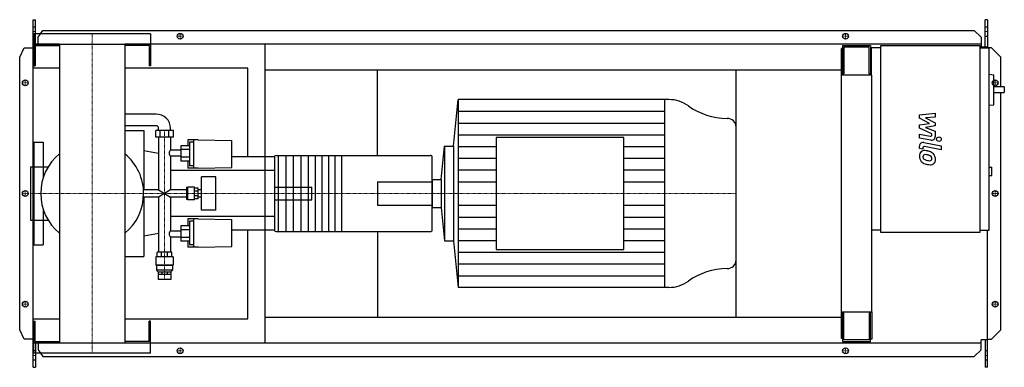
# Model space of a CAD drawing. Extents: x -155 to 1950, y -372 to 372.
import ezdxf

# ---------------------------------------------------------------- set-up
doc = ezdxf.new("R2010")
doc.units = 0
doc.linetypes.add('DASHDOT', pattern=[1, 0.5, -0.25, 0, -0.25])
doc.layers.get('0').update_dxf_attribs({"color": 124})
doc.layers.add('CP_AXIS', color=143, linetype='DASHDOT', lineweight=18)
doc.layers.add('CP_DETAL', color=33, linetype='Continuous')
doc.layers.add('cp_hidde', color=203, linetype='Continuous')

msp = doc.modelspace()

# ---------------------------------------------------------------- linework, layer by layer
for p, q in [((-126, 372), (-121.3, 372)), ((-126, -372), (-126, 372)), ((-121.3, 319.5), (-121.3, 372)), ((1914.4, 372), (1909.4, 372)), ((1909.4, 313.5), (1909.4, 372)), ((1914.4, 372), (1914.4, 311.5)), ((125, 341.5), (-125, 341.5)), ((-125, 341.5), (-125, 319.5)), ((-115.7, 334.6), (-105.3, 349.1)), ((-105.3, 349.1), (1886.1, 349.1)), ((125, 341.5), (125, 319.5)), ((1886.1, 349.1), (1901.3, 334.6)), ((-125, 319.5), (125, 319.5)), ((-69.9, 319.5), (-125, 319.5)), ((-125, 319.5), (-125, 273.5)), ((-122, 316.5), (-69.9, 316.5)), ((-122, 316.5), (-122, 273.5)), ((-115.7, 319.5), (-115.7, 334.6)), ((-69.9, 319.5), (-69.9, -319.5)), ((1901.3, 319.5), (69.8, 319.5)), ((69.8, 319.5), (69.8, -319.5)), ((122, 316.5), (69.8, 316.5)), ((122, 316.5), (122, 273.5)), ((125, 319.5), (125, 273.5)), ((370, -319.5), (370, 319.5)), ((1604.5, 316.5), (1664.1, 316.5)), ((1604.5, 316.5), (1604.5, 253.2)), ((1664.1, 316.5), (1664.1, 253.2)), ((1686.2, 316.5), (1898.2, 316.5)), ((1686.2, -83.5), (1686.2, 316.5)), ((1898.2, 316.5), (1898.2, -83.5)), ((1901.3, 334.6), (1901.3, 313.5)), ((-155, 291.5), (-145.3, 312)), ((-145.3, 312), (-126, 312)), ((1604.5, 310.5), (1602, 310.5)), ((1602, -310.5), (1602, 310.5)), ((1661.3, 313.5), (1607.3, 313.5)), ((1607.3, 313.5), (1607.3, 256.3)), ((1661.3, 256.3), (1661.3, 313.5)), ((1664.1, 300.5), (1666, 300.5)), ((1666, 311.5), (1666, 253.2)), ((1686.2, 311.5), (1666, 311.5)), ((1914.4, 313.5), (1898.2, 313.5)), ((1898.2, 311.5), (1918.4, 311.5)), ((1923, 312), (1914.4, 312)), ((1918.4, -78.5), (1918.4, 311.5)), ((1943, 291.5), (1923, 312)), ((-155, -291.5), (-155, 291.5)), ((1943, 228.1), (1943, 291.5)), ((-69.9, 268), (-126, 268)), ((-126, -268), (-126, 268)), ((-125, 273.5), (-122, 273.5)), ((332.7, 268), (69.8, 268)), ((125, 273.5), (122, 273.5)), ((332.7, 78.4), (332.7, 268)), ((370, 264.5), (1602, 264.5)), ((610, 81.3), (610, 264.5)), ((1377, -264.5), (1377, 264.5)), ((1667, 253.2), (1602, 253.2)), ((1607.3, 256.3), (1604.5, 256.3)), ((1664.1, 256.3), (1661.3, 256.3)), ((1667, -253.2), (1667, 253.2)), ((1918.4, 255.3), (1928.2, 254.2)), ((1928.2, 190), (1928.2, 254.2)), ((1950.5, 228.1), (1928.2, 228.1)), ((1928.2, 216.1), (1950.5, 216.1)), ((1943, -291.5), (1943, 216.1)), ((1950.5, 228.1), (1950.5, 216.1)), ((772.8, 101), (782.3, 201)), ((1233.2, 201), (782.3, 201)), ((782.3, 201), (782.3, -201)), ((1223.6, 201), (1223.6, -201)), ((1918.4, 188.9), (1928.2, 190)), ((136.8, 170), (69.8, 170)), ((136.8, 145), (69.8, 145)), ((69.8, 135), (110.5, 135)), ((110.5, 135), (110.5, 8.1)), ((173.6, 135), (135.8, 135)), ((135.8, 120.4), (135.8, 135)), ((141.9, 135), (141.9, 140)), ((145.2, 120.4), (145.2, 135)), ((164.1, 120.4), (164.1, 135)), ((167.5, 135), (167.5, 140)), ((173.6, 120.4), (173.6, 135)), ((1377, -142.8), (1377, 142.8)), ((-125, 110), (-125, 57.1)), ((-125, 110), (-105, 110)), ((-105, 110), (-105, 32.8)), ((173.6, 120.4), (135.8, 120.4)), ((141.9, 120.4), (141.9, 8.1)), ((167.5, 120.4), (167.5, 92.6)), ((204.3, 114.5), (204.3, 101.9)), ((226.8, 114.5), (204.3, 114.5)), ((208.4, 110.1), (208.4, 59.2)), ((217.6, 110.1), (208.4, 110.1)), ((217.6, 54), (217.6, 114.5)), ((226.8, 114.5), (298.4, 113.3)), ((298.4, 55.4), (298.4, 113.3)), ((863.7, 119.9), (863.7, -119.9)), ((1136.9, 119.9), (863.7, 119.9)), ((1136.9, -119.9), (1136.9, 119.9)), ((141.9, 85.7), (110.5, 91.6)), ((189.5, 92.6), (167.5, 92.6)), ((208.4, 101.9), (189.5, 101.9)), ((189.5, 101.9), (189.5, 69)), ((208.4, 94.3), (189.5, 94.3)), ((746.6, 30.3), (753.3, 101)), ((753.3, 101), (753.3, -101)), ((753.3, 101), (772.8, 101)), ((772.8, 101), (772.8, -101)), ((167.5, 80.1), (167.5, 8.1)), ((189.5, 80.1), (167.5, 80.1)), ((208.4, 78), (189.5, 78)), ((208.4, 69), (189.5, 69)), ((204.3, 69), (204.3, 54)), ((390, 78.4), (298.4, 78.4)), ((390, 78.9), (390, -78.9)), ((393.2, 81.3), (723.2, 81.3)), ((398, 81.3), (398, -81.3)), ((414, 81.3), (414, -81.3)), ((430, 81.3), (430, -81.3)), ((446, 81.3), (446, -81.3)), ((462, 81.3), (462, -81.3)), ((477, 81.3), (477, -81.3)), ((491, 81.3), (491, -81.3)), ((505, 81.3), (505, -81.3)), ((519, 81.3), (519, -81.3)), ((533, 81.3), (533, -81.3)), ((727.1, -78.9), (727.1, 78.9)), ((-132.1, 57.1), (-132.1, -57.1)), ((-132.1, 57.1), (-94, 57.1)), ((390, 49.3), (167.5, 49.3)), ((226.8, 54), (204.3, 54)), ((217.6, 59.2), (208.4, 59.2)), ((226.8, 54), (298.4, 55.4)), ((1918.4, 56.7), (1923.5, 56.7)), ((1923.5, 38.7), (1923.5, 56.7)), ((234, -36), (234, 36)), ((264.2, 36), (234, 36)), ((264.2, -36), (264.2, 36)), ((727.1, 30.3), (746.6, 30.3)), ((727.1, 30.3), (727.1, -30.3)), ((746.6, 30.3), (746.6, -30.3)), ((1918.4, 38.7), (1923.5, 38.7)), ((141.9, 8.1), (109.7, 8.1)), ((141.9, 8.1), (167.5, -8.1)), ((167.5, 8.1), (141.9, -8.1)), ((201.6, 8.1), (167.5, 8.1)), ((203.8, 12.8), (201.6, 12.8)), ((201.6, 12.8), (201.6, -12.8)), ((203.8, 12.8), (204.8, 13.9)), ((203.8, -12.8), (203.8, 12.8)), ((204.8, -13.9), (204.8, 13.9)), ((218.6, 13.9), (204.8, 13.9)), ((218.6, -13.9), (218.6, 13.9)), ((226.8, 11.6), (218.6, 11.6)), ((226.8, 4.8), (218.6, 4.8)), ((226.8, -11.6), (226.8, 11.6)), ((234, 8.1), (226.8, 8.1)), ((141.9, -8.1), (109.7, -8.1)), ((110.5, -8.1), (110.5, -135)), ((141.9, -8.1), (141.9, -125.6)), ((167.5, -8.1), (167.5, -80.1)), ((201.6, -8.1), (167.5, -8.1)), ((203.8, -12.8), (201.6, -12.8)), ((203.8, -12.8), (204.8, -13.9)), ((218.6, -13.9), (204.8, -13.9)), ((226.8, -4.8), (218.6, -4.8)), ((226.8, -11.6), (218.6, -11.6)), ((234, -8.1), (226.8, -8.1)), ((-105, -32.8), (-105, -110)), ((264.2, -36), (234, -36)), ((727.1, -30.3), (746.6, -30.3)), ((746.6, -30.3), (753.3, -101)), ((-132.1, -57.1), (-94, -57.1)), ((-125, -57.1), (-125, -110)), ((390, -49.3), (167.5, -49.3)), ((204.3, -54), (204.3, -69)), ((226.8, -54), (204.3, -54)), ((208.4, -59.2), (208.4, -110.1)), ((217.6, -59.2), (208.4, -59.2)), ((217.6, -114.5), (217.6, -54)), ((226.8, -54), (298.4, -55.4)), ((298.4, -113.3), (298.4, -55.4)), ((167.5, -80.1), (189.5, -80.1)), ((208.4, -69), (189.5, -69)), ((189.5, -69), (189.5, -101.9)), ((208.4, -78), (189.5, -78)), ((390, -78.4), (298.4, -78.4)), ((332.7, -268), (332.7, -78.4)), ((393.2, -81.3), (723.2, -81.3)), ((610, -81.3), (610, -264.5)), ((1686.2, -78.5), (1667, -78.5)), ((1898.2, -83.5), (1686.2, -83.5)), ((1898.2, -78.5), (1918.4, -78.5)), ((1914.4, -372), (1914.4, -78.5)), ((141.9, -85.7), (110.5, -91.6)), ((167.5, -92.6), (167.5, -125.6)), ((167.5, -92.6), (189.5, -92.6)), ((208.4, -94.3), (189.5, -94.3)), ((208.4, -101.9), (189.5, -101.9)), ((204.3, -101.9), (204.3, -114.5)), ((753.3, -101), (772.8, -101)), ((772.8, -101), (782.3, -201)), ((-125, -110), (-105, -110)), ((170.5, -125.6), (138.8, -125.6)), ((138.8, -135.4), (138.8, -125.6)), ((148.1, -135.4), (148.1, -125.6)), ((161.2, -135.4), (161.2, -125.6)), ((170.5, -135.4), (170.5, -125.6)), ((226.8, -114.5), (204.3, -114.5)), ((217.6, -110.1), (208.4, -110.1)), ((226.8, -114.5), (298.4, -113.3)), ((863.7, -119.9), (1136.9, -119.9)), ((69.8, -135), (110.5, -135)), ((173.1, -135.4), (136.2, -135.4)), ((136.2, -135.4), (136.2, -153.4)), ((173.1, -135.4), (173.1, -153.4)), ((173.1, -153.4), (136.2, -153.4)), ((137.3, -154.2), (136.2, -153.4)), ((172.1, -154.2), (137.3, -154.2)), ((137.3, -154.2), (137.3, -164.2)), ((172.1, -164.2), (137.3, -164.2)), ((140.9, -167.4), (137.3, -164.2)), ((140.9, -167.4), (168.5, -167.4)), ((140.9, -167.4), (140.9, -172.4)), ((148.9, -167.4), (148.9, -172.4)), ((160.4, -167.4), (160.4, -172.4)), ((168.5, -167.4), (172.1, -164.2)), ((168.5, -167.4), (168.5, -172.4)), ((172.1, -154.2), (173.1, -153.4)), ((172.1, -154.2), (172.1, -164.2)), ((140.9, -172.4), (168.5, -172.4)), ((140.9, -172.4), (140.9, -184.4)), ((168.4, -184.4), (140.9, -184.4)), ((168.4, -172.4), (168.4, -184.4)), ((1233.2, -201), (782.3, -201)), ((-126, -268), (-69.9, -268)), ((-125, -319.5), (-125, -273.5)), ((-125, -273.5), (-122, -273.5)), ((-122, -316.5), (-122, -273.5)), ((69.8, -268), (332.7, -268)), ((125, -273.5), (122, -273.5)), ((122, -316.5), (122, -273.5)), ((125, -319.5), (125, -273.5)), ((370, -264.5), (1602, -264.5)), ((1602, -253.2), (1667, -253.2)), ((1604.5, -253.2), (1604.5, -316.5)), ((1607.3, -256.3), (1604.5, -256.3)), ((1607.3, -313.5), (1607.3, -256.3)), ((1661.3, -256.3), (1661.3, -313.5)), ((1664.1, -256.3), (1661.3, -256.3)), ((1664.1, -316.5), (1664.1, -253.2)), ((1667, -253.2), (1667, -311.5)), ((-145.3, -312), (-155, -291.5)), ((1923, -312), (1943, -291.5)), ((-126, -312), (-145.3, -312)), ((1604.5, -310.5), (1602, -310.5)), ((1661.3, -313.5), (1607.3, -313.5)), ((1667, -311.5), (1664.1, -311.5)), ((1901.3, -334.6), (1901.3, -313.5)), ((1914.4, -313.5), (1901.3, -313.5)), ((1909.4, -313.5), (1909.4, -372)), ((1914.4, -312), (1923, -312)), ((-69.9, -319.5), (-125, -319.5)), ((-125, -319.5), (125, -319.5)), ((-125, -341.5), (-125, -319.5)), ((-122, -316.5), (-69.9, -316.5)), ((-121.3, -319.5), (-121.3, -372)), ((-115.7, -319.5), (-115.7, -334.6)), ((-115.7, -334.6), (-105.3, -349.1)), ((122, -316.5), (69.8, -316.5)), ((69.8, -319.5), (1901.3, -319.5)), ((125, -341.5), (125, -319.5)), ((1604.5, -316.5), (1664.1, -316.5)), ((1886.1, -349.1), (1901.3, -334.6)), ((125, -341.5), (-125, -341.5)), ((-105.3, -349.1), (1886.1, -349.1)), ((-126, -372), (-121.3, -372)), ((1914.4, -372), (1909.4, -372))]:
    msp.add_line(p, q)
for centre in [(188, 336.5), (1611, 336.5), (-143, 237), (1931, 237), (-143, 0), (1931, 0), (-143, -237), (1931, -237), (188, -336.5), (1611, -336.5)]:
    msp.add_circle(centre, 6.25)
for start, end in [(129.42, 180.001), (359, 50.58), (179.999, 230.58), (309.42, 0)]:
    msp.add_arc((0, 0), 110, start, end)
for centre, major_axis, ratio, start_param, end_param in [((1233.2, 139), (-67.1, 0), 0.923673, -2.240773, -1.570796), ((136.8, 140), (-30.7, 0), 0.977231, -3.141593, -1.570796), ((1358.2, 284.8), (-134.2, 0), 0.923673, 0.90082, 1.56606), ((1357.5, 142.8), (-19.5, 0), 0.923673, -3.141593, -1.575532), ((136.8, 140), (-5.12, 0), 0.977231, -3.141593, -1.570796), ((172.3, 86.7), (-7.81, 0), 0.950853, -0.904602, 0), ((172.3, 86.7), (0, 8.43), 0.926444, 1.570796, 2.475398), ((393.2, 78.9), (-3.2, 0), 0.725535, -1.570796, 0), ((723.2, 78.9), (-3.9, 0), 0.594806, -3.141593, -1.570796), ((172.3, -86.7), (0, 8.43), 0.926444, 0.666194, 1.570796), ((393.2, -78.9), (-3.2, 0), 0.725535, 0, 1.570796), ((723.2, -78.9), (-3.9, 0), 0.594806, 1.570796, 3.141593), ((172.3, -86.7), (-7.81, 0), 0.950853, 0, 0.904602), ((1357.5, -142.8), (-19.5, 0), 0.923673, 1.575532, 3.141593), ((1358.2, -284.8), (-134.2, 0), 0.923673, -1.56606, -0.90082), ((1233.2, -139), (-67.1, 0), 0.923673, 1.570796, 2.240773)]:
    msp.add_ellipse(centre, major_axis=major_axis, ratio=ratio, start_param=start_param, end_param=end_param)
at = {"layer": 'CP_AXIS'}
for p, q in [((-126, 346.6), (-121.3, 346.6)), ((0, 341.5), (0, -341.5)), ((188, 330.3), (188, 342.8)), ((1611, 330.3), (1611, 342.8)), ((1909.4, 346.6), (1914.4, 346.6)), ((181.2, 336.5), (194.2, 336.5)), ((1604.8, 336.5), (1617.2, 336.5)), ((-136.8, 237), (-149.2, 237)), ((-143, 230.8), (-143, 243.3)), ((1924.8, 237), (1937.2, 237)), ((1931, 230.8), (1931, 243.3)), ((154.7, -184.4), (154.7, 135)), ((-136.8, 0), (-149.2, 0)), ((-143, -6.2), (-143, 6.3)), ((-132.1, 0), (610, 0)), ((610, 0), (1377, 0)), ((1924.8, 0), (1937.2, 0)), ((1931, -6.2), (1931, 6.3)), ((-143, -243.2), (-143, -230.7)), ((1931, -243.2), (1931, -230.7)), ((-136.8, -237), (-149.2, -237)), ((1924.8, -237), (1937.2, -237)), ((181.2, -336.5), (194.2, -336.5)), ((188, -342.8), (188, -330.3)), ((1604.8, -336.5), (1617.2, -336.5)), ((1611, -342.8), (1611, -330.3)), ((-126, -346.6), (-121.3, -346.6)), ((1909.4, -346.6), (1914.4, -346.6))]:
    msp.add_line(p, q, dxfattribs=at)
at = {"layer": 'CP_DETAL'}
for p, q in [((782.3, 175.9), (1223.6, 175.9)), ((1769.2, 168.5), (1802.9, 172)), ((1769.2, 161.1), (1769.2, 168.5)), ((1802.9, 172), (1802.9, 163.3)), ((782.3, 150.8), (1223.6, 150.8)), ((1790.3, 149.9), (1769.2, 161.1)), ((1769.2, 147), (1790.3, 149.9)), ((1802.9, 163.3), (1782, 162)), ((1782, 162), (1802.9, 151)), ((1802.9, 151), (1802.9, 144.5)), ((1769.1, 127), (1792.2, 122.6)), ((1769.1, 118.6), (1769.1, 127)), ((1769.2, 139.6), (1769.2, 147)), ((1795.8, 127.5), (1769.2, 139.6)), ((1802.9, 144.5), (1782, 141.6)), ((1782, 141.6), (1802.9, 133.2)), ((1795.8, 125.6), (1795.8, 127.5)), ((1802.9, 133.2), (1802.9, 121.8)), ((782.3, 125.6), (1223.6, 125.6)), ((1793.4, 114), (1769.1, 118.6)), ((1778.7, 109.2), (1815.3, 102.1)), ((782.3, 100.5), (863.7, 100.5)), ((1136.9, 100.5), (1223.6, 100.5)), ((1769.2, 96.5), (1769.2, 101.4)), ((1776.3, 95.1), (1769.2, 96.5)), ((1776.3, 97.6), (1776.3, 95.1)), ((1815.3, 93.7), (1779.9, 100.6)), ((1815.3, 102.1), (1815.3, 93.7)), ((782.3, 75.4), (863.7, 75.4)), ((1136.9, 75.4), (1223.6, 75.4)), ((782.3, 50.3), (863.7, 50.3)), ((1136.9, 50.3), (1223.6, 50.3)), ((782.3, 25.1), (863.7, 25.1)), ((1136.9, 25.1), (1223.6, 25.1)), ((782.3, -25.1), (863.7, -25.1)), ((1136.9, -25.1), (1223.6, -25.1)), ((782.3, -50.3), (863.7, -50.3)), ((1136.9, -50.3), (1223.6, -50.3)), ((782.3, -75.4), (863.7, -75.4)), ((1136.9, -75.4), (1223.6, -75.4)), ((782.3, -100.5), (863.7, -100.5)), ((1136.9, -100.5), (1223.6, -100.5)), ((782.3, -125.6), (1223.6, -125.6)), ((782.3, -150.8), (1223.6, -150.8)), ((782.3, -175.9), (1223.6, -175.9))]:
    msp.add_line(p, q, dxfattribs=at)
msp.add_circle((1810.8, 116.3), 5, dxfattribs=at)
for centre, radius, start, end in [((1777.2, 101.4), 8, 79.0042, 180), ((1792.8, 125.6), 3, 259.1282, 0.0361), ((1794.9, 121.8), 8, 259.1463, 0.1097), ((1780.1, 80.9), 11.3, 129.1176, 184.2411), ((1779.2, 81.3), 10.5, 83.443, 126.7902), ((1779.3, 97.6), 3, 79.0041, 180), ((1778, 51.7), 40.1, 78.3333, 86.5259), ((1781.5, 61.7), 29.6, 63.1115, 81.0742), ((1787.2, 74.4), 15.7, 40.4936, 60.8647), ((1786.5, 73.5), 16.8, 359.3287, 41.1984), ((1786, 79.9), 17.2, 179.6738, 220.639), ((1785.5, 79.7), 16.7, 221.0023, 254.0583), ((1780.6, 78.9), 4.25, 130.254, 184.7357), ((1791.2, 79.7), 14.9, 184.1845, 192.2301), ((1782.6, 78.3), 6.2, 197.2372, 220.2783), ((1780.9, 77.9), 5.28, 83.0647, 125.6723), ((1783.6, 79.3), 7.61, 221.1381, 244.8162), ((1790.4, 95.8), 25.4, 246.5302, 260.0633), ((1795.4, 111.1), 49.6, 253.0634, 259.1605), ((1779.9, 54.1), 29.1, 77.8511, 86.8316), ((1777.5, 37.5), 45.9, 75.0104, 79.1866), ((1792, 102.3), 32.1, 259.3761, 268.4794), ((1787.5, 72.9), 9.07, 42.3225, 78.5446), ((1791.3, 75.2), 5.04, 268.4755, 305.933), ((1793, 71.8), 10.2, 267.2175, 306.9176), ((1789.5, 75), 6.2, 358.6944, 40.5967), ((1791.9, 74), 3.72, 308.8919, 338.6227), ((1790.1, 74.7), 5.66, 339.364, 1.2833), ((1791.7, 72.6), 11.6, 309.8625, 3.7877), ((1793.2, 95.6), 34, 257.7846, 268.7587)]:
    msp.add_arc(centre, radius, start, end, dxfattribs=at)
at = {"layer": 'cp_hidde'}
for p, q in [((-126, 356.7), (-121.3, 356.7)), ((-126, 337), (-121.3, 337)), ((1909.4, 356.7), (1914.4, 356.7)), ((1909.4, 337), (1914.4, 337)), ((-125, 57.1), (-125, -57.1)), ((610, 25.2), (610, -25.2)), ((610, 25.2), (727.1, 25.2)), ((390, 13.9), (470, 13.9)), ((470, -13.9), (470, 13.9)), ((390, -13.9), (470, -13.9)), ((610, -25.2), (727.1, -25.2)), ((-121.3, -337), (-126, -337)), ((-121.3, -356.7), (-126, -356.7)), ((1914.4, -337), (1909.4, -337)), ((1914.4, -356.7), (1909.4, -356.7))]:
    msp.add_line(p, q, dxfattribs=at)

doc.saveas('drawing.dxf')
